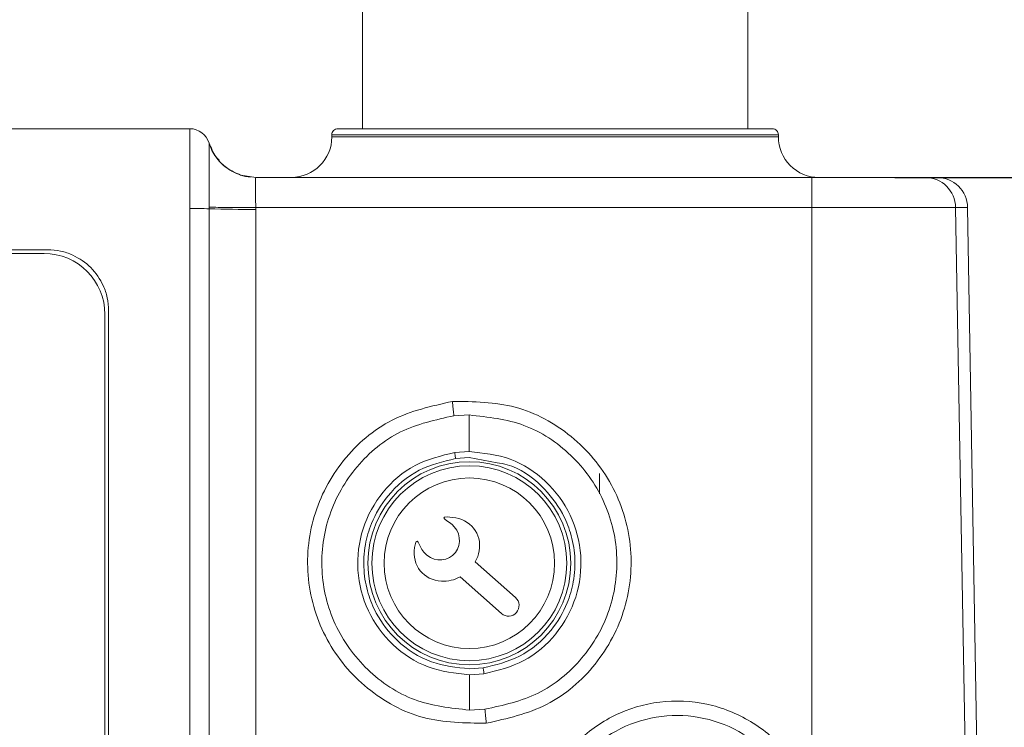
# Model space of a CAD drawing. Units: millimetres. Extents: x 0 to 1561, y 0 to 1020.
# Drawn here: x 1140 to 1163, y 589 to 605 of the extents above; entities that cross this region are included whole.
import ezdxf

# ---------------------------------------------------------------- set-up
doc = ezdxf.new("R2010")
doc.units = ezdxf.units.MM
doc.header["$PDSIZE"] = -1
doc.layers.add('레이어 1', color=7, linetype='Continuous', lineweight=0)
doc.styles.add('SLDTEXTSTYLE0', font='txt')
doc.dimstyles.new('ISO-25', dxfattribs={"dimtxt": 2.5, "dimasz": 2.5, "dimexe": 1.25, "dimexo": 0.625, "dimtad": 1, "dimtxsty": 'SLDTEXTSTYLE0', "dimcen": 2.5, "dimadec": 0, "dimazin": 0, "dimtfac": 1, "dimtmove": 0, "dimatfit": 3, "dimfxl": 1, "dimarcsym": 0})

# ---------------------------------------------------------------- blocks, each defined once
blk = doc.blocks.new('*D12')
at = {"color": 0, "lineweight": -2, "transparency": 16777216}
for p, q in [((1160.609, 601.616), (1197.044, 601.616)), ((1195.794, 519.178), (1195.794, 596.616)), ((1143.453, 514.178), (1197.044, 514.178))]:
    blk.add_line(p, q, dxfattribs=at)
at = {"color": 0, "transparency": 16777216}
for points in [[(1194.961, 596.616), (1196.627, 596.616), (1195.794, 601.616)], [(1194.961, 519.178), (1196.627, 519.178), (1195.794, 514.178)]]:
    blk.add_solid(points, dxfattribs=at)
at = {"layer": 'Defpoints', "color": 0, "transparency": 16777216}
for p in [(1159.984, 601.616), (1195.794, 601.616), (1142.828, 514.178)]:
    blk.add_point(p, dxfattribs=at)
at = {"color": 0, "transparency": 16777216, "insert": (1190.169, 552.272), "char_height": 10, "attachment_point": 5, "rotation": 90, "style": 'SLDTEXTSTYLE0'}
blk.add_mtext('84', dxfattribs=at)

msp = doc.modelspace()

# ---------------------------------------------------------------- linework, layer by layer
at = {"layer": '레이어 1', "lineweight": 0}
for p, q in [((1147.937, 614.365), (1147.937, 602.776)), ((1157.111, 602.776), (1157.111, 614.365)), ((1143.831, 602.776), (1115.822, 602.776)), ((1143.831, 600.877), (1143.831, 602.776)), ((1155.557, 602.776), (1147.937, 602.776)), ((1157.111, 602.776), (1155.557, 602.776)), ((1147.212, 602.63), (1147.212, 602.582)), ((1157.836, 602.63), (1147.212, 602.63)), ((1147.212, 602.582), (1157.836, 602.582)), ((1157.836, 602.582), (1157.836, 602.63)), ((1144.357, 602.272), (1144.293, 602.434)), ((1145.047, 601.671), (1145.401, 601.616)), ((1158.635, 601.616), (1145.401, 601.616)), ((1158.635, 600.904), (1158.635, 601.616)), ((1161.612, 601.616), (1161.333, 601.616)), ((1143.831, 577.241), (1143.831, 600.877)), ((1144.293, 600.871), (1144.293, 600.91)), ((1145.401, 600.904), (1145.401, 600.857)), ((1158.635, 600.904), (1145.401, 600.904)), ((1158.635, 586.826), (1158.635, 600.904)), ((1162.053, 600.904), (1158.635, 600.904)), ((1162.434, 578.904), (1162.053, 600.904)), ((1162.336, 600.904), (1162.053, 600.904)), ((1162.674, 581.546), (1162.336, 600.904)), ((1144.293, 577.236), (1144.293, 600.871)), ((1145.401, 600.857), (1145.401, 577.221)), ((1140.451, 599.897), (1119.202, 599.897)), ((1140.364, 599.807), (1119.309, 599.807)), ((1141.813, 586.963), (1141.813, 598.358)), ((1141.899, 598.448), (1141.899, 586.857)), ((1150.114, 595.946), (1150.482, 595.967)), ((1150.482, 595.099), (1150.482, 595.967)), ((1150.482, 595.099), (1150.136, 595.076)), ((1150.155, 594.929), (1150.482, 594.952)), ((1150.482, 594.952), (1151.142, 594.829)), ((1153.578, 594.573), (1153.577, 594.091)), ((1150.812, 589.951), (1150.484, 589.929)), ((1150.484, 589.787), (1150.831, 589.811)), ((1150.484, 588.947), (1150.484, 589.787)), ((1150.853, 588.967), (1150.484, 588.947))]:
    msp.add_line(p, q, dxfattribs=at)
for points in [[(1144.293, 602.434), (1144.23, 602.637), (1144.044, 602.776), (1143.831, 602.776)], [(1146.246, 601.616), (1146.779, 601.616), (1147.212, 602.049), (1147.212, 602.582)], [(1144.357, 602.272), (1144.496, 601.984), (1144.748, 601.765), (1145.053, 601.669)], [(1162.053, 600.904), (1162.047, 601.298), (1161.727, 601.615), (1161.333, 601.616)], [(1162.336, 600.904), (1162.33, 601.299), (1162.008, 601.616), (1161.612, 601.616)], [(1144.293, 600.871), (1144.139, 600.876), (1143.985, 600.878), (1143.831, 600.877)], [(1144.293, 600.871), (1144.662, 600.859), (1145.032, 600.854), (1145.401, 600.857)], [(1141.813, 598.358), (1141.813, 599.159), (1141.164, 599.807), (1140.364, 599.807)]]:
    msp.add_open_spline(points, degree=3, dxfattribs=at)
for points, knots in [([(1147.357, 602.776), (1147.318, 602.776), (1147.282, 602.76), (1147.254, 602.733), (1147.227, 602.705), (1147.212, 602.669), (1147.212, 602.63)], [0, 0, 0, 0, 1, 1, 1, 2, 2, 2, 2]), ([(1157.692, 602.776), (1157.622, 602.776), (1157.554, 602.776), (1157.328, 602.776), (1157.208, 602.776), (1157.042, 602.776), (1156.85, 602.776), (1156.653, 602.776), (1156.429, 602.776), (1156.178, 602.776), (1155.927, 602.776), (1155.65, 602.776), (1155.353, 602.776), (1155.06, 602.776), (1154.751, 602.776), (1154.427, 602.776), (1153.824, 602.776), (1153.175, 602.776), (1152.524, 602.776), (1151.874, 602.776), (1151.224, 602.776), (1150.622, 602.776), (1150.298, 602.776), (1149.987, 602.776), (1149.696, 602.776), (1149.399, 602.776), (1149.122, 602.776), (1148.871, 602.776), (1148.62, 602.776), (1148.396, 602.776), (1148.199, 602.776), (1148.007, 602.776), (1147.84, 602.776), (1147.719, 602.776), (1147.495, 602.776), (1147.426, 602.776), (1147.357, 602.776)], [0, 0, 0, 0, 1, 1, 1, 2, 2, 2, 3, 3, 3, 4, 4, 4, 5, 5, 5, 6, 6, 6, 7, 7, 7, 8, 8, 8, 9, 9, 9, 10, 10, 10, 11, 11, 11, 12, 12, 12, 12]), ([(1157.836, 602.63), (1157.836, 602.669), (1157.821, 602.705), (1157.794, 602.733), (1157.767, 602.76), (1157.731, 602.776), (1157.692, 602.776)], [0, 0, 0, 0, 1, 1, 1, 2, 2, 2, 2]), ([(1157.836, 602.582), (1157.836, 602.326), (1157.937, 602.081), (1158.119, 601.899), (1158.3, 601.718), (1158.546, 601.616), (1158.802, 601.616)], [0, 0, 0, 0, 1, 1, 1, 2, 2, 2, 2]), ([(1144.293, 600.91), (1144.293, 601.109), (1144.292, 601.308), (1144.292, 601.491), (1144.292, 601.674), (1144.291, 601.84), (1144.291, 601.981), (1144.291, 602.124), (1144.292, 602.241), (1144.292, 602.312), (1144.292, 602.383), (1144.293, 602.408), (1144.293, 602.434)], [0, 0, 0, 0, 1, 1, 1, 2, 2, 2, 3, 3, 3, 4, 4, 4, 4]), ([(1144.293, 602.434), (1144.335, 602.316), (1144.376, 602.197), (1144.455, 602.105), (1144.478, 602.078), (1144.504, 602.054), (1144.53, 602.029)], [0, 0, 0, 0, 1, 1, 1, 2, 2, 2, 2]), ([(1144.293, 602.434), (1144.339, 602.323), (1144.384, 602.212), (1144.449, 602.112), (1144.519, 602.008), (1144.609, 601.914), (1144.712, 601.843), (1144.816, 601.771), (1144.931, 601.721), (1145.047, 601.671)], [0, 0, 0, 0, 1, 1, 1, 2, 2, 2, 3, 3, 3, 3]), ([(1144.988, 601.7), (1145.005, 601.691), (1145.021, 601.682), (1145.038, 601.674), (1145.113, 601.64), (1145.196, 601.632), (1145.28, 601.622)], [0, 0, 0, 0, 1, 1, 1, 2, 2, 2, 2]), ([(1145.401, 601.616), (1145.399, 601.606), (1145.397, 601.595), (1145.396, 601.562), (1145.395, 601.53), (1145.395, 601.475), (1145.395, 601.408), (1145.395, 601.341), (1145.395, 601.264), (1145.396, 601.178), (1145.397, 601.091), (1145.399, 600.998), (1145.401, 600.904)], [0, 0, 0, 0, 1, 1, 1, 2, 2, 2, 3, 3, 3, 4, 4, 4, 4]), ([(1161.333, 601.616), (1161.266, 601.616), (1161.197, 601.616), (1161.065, 601.616), (1160.922, 601.616), (1160.704, 601.616), (1160.447, 601.616), (1160.189, 601.616), (1159.893, 601.616), (1159.573, 601.616), (1159.274, 601.616), (1158.955, 601.616), (1158.635, 601.616)], [0, 0, 0, 0, 1, 1, 1, 2, 2, 2, 3, 3, 3, 4, 4, 4, 4]), ([(1145.401, 600.904), (1145.281, 600.904), (1145.16, 600.903), (1145.047, 600.902), (1144.927, 600.902), (1144.815, 600.902), (1144.712, 600.903), (1144.61, 600.904), (1144.519, 600.904), (1144.449, 600.906), (1144.384, 600.907), (1144.339, 600.909), (1144.293, 600.91)], [0, 0, 0, 0, 1, 1, 1, 2, 2, 2, 3, 3, 3, 4, 4, 4, 4]), ([(1140.451, 599.897), (1140.554, 599.891), (1140.657, 599.884), (1140.758, 599.865), (1140.857, 599.845), (1140.954, 599.811), (1141.047, 599.768), (1141.206, 599.695), (1141.352, 599.596), (1141.475, 599.472), (1141.599, 599.349), (1141.699, 599.203), (1141.771, 599.044), (1141.814, 598.951), (1141.847, 598.855), (1141.868, 598.755), (1141.888, 598.654), (1141.894, 598.551), (1141.899, 598.448)], [0, 0, 0, 0, 1, 1, 1, 2, 2, 2, 3, 3, 3, 4, 4, 4, 5, 5, 5, 6, 6, 6, 6]), ([(1150.887, 588.635), (1150.379, 588.64), (1149.872, 588.645), (1149.391, 588.772), (1148.909, 588.899), (1148.454, 589.15), (1148.061, 589.471), (1147.669, 589.792), (1147.341, 590.185), (1147.101, 590.627), (1146.861, 591.068), (1146.708, 591.559), (1146.656, 592.06), (1146.603, 592.56), (1146.649, 593.073), (1146.793, 593.553), (1146.936, 594.035), (1147.174, 594.487), (1147.49, 594.882), (1147.807, 595.278), (1148.2, 595.617), (1148.644, 595.843), (1149.088, 596.068), (1149.584, 596.178), (1150.079, 596.289)], [0, 0, 0, 0, 1, 1, 1, 2, 2, 2, 3, 3, 3, 4, 4, 4, 5, 5, 5, 6, 6, 6, 7, 7, 7, 8, 8, 8, 8]), ([(1150.079, 596.289), (1150.586, 596.285), (1151.093, 596.28), (1151.574, 596.152), (1152.056, 596.024), (1152.512, 595.774), (1152.904, 595.453), (1153.295, 595.133), (1153.623, 594.742), (1153.864, 594.301), (1154.104, 593.86), (1154.257, 593.37), (1154.31, 592.869), (1154.363, 592.367), (1154.316, 591.856), (1154.174, 591.373), (1154.031, 590.892), (1153.792, 590.44), (1153.476, 590.043), (1153.16, 589.647), (1152.766, 589.307), (1152.322, 589.082), (1151.878, 588.856), (1151.382, 588.746), (1150.887, 588.635)], [0, 0, 0, 0, 1, 1, 1, 2, 2, 2, 3, 3, 3, 4, 4, 4, 5, 5, 5, 6, 6, 6, 7, 7, 7, 8, 8, 8, 8]), ([(1150.079, 596.289), (1150.082, 596.258), (1150.086, 596.227), (1150.089, 596.196), (1150.091, 596.165), (1150.095, 596.134), (1150.098, 596.105), (1150.101, 596.075), (1150.104, 596.046), (1150.106, 596.021), (1150.11, 595.995), (1150.112, 595.97), (1150.114, 595.947)], [0, 0, 0, 0, 1, 1, 1, 2, 2, 2, 3, 3, 3, 4, 4, 4, 4]), ([(1150.482, 595.967), (1150.926, 595.918), (1151.369, 595.869), (1151.782, 595.718), (1152.193, 595.567), (1152.574, 595.314), (1152.896, 595.005), (1153.218, 594.697), (1153.482, 594.333), (1153.668, 593.931), (1153.854, 593.529), (1153.964, 593.09), (1153.988, 592.647), (1154.012, 592.203), (1153.95, 591.754), (1153.808, 591.335), (1153.667, 590.915), (1153.443, 590.524), (1153.155, 590.181), (1152.868, 589.839), (1152.515, 589.546), (1152.121, 589.352), (1151.726, 589.158), (1151.289, 589.062), (1150.853, 588.967)], [0, 0, 0, 0, 1, 1, 1, 2, 2, 2, 3, 3, 3, 4, 4, 4, 5, 5, 5, 6, 6, 6, 7, 7, 7, 8, 8, 8, 8]), ([(1150.484, 588.947), (1150.038, 588.996), (1149.594, 589.046), (1149.181, 589.197), (1148.769, 589.349), (1148.387, 589.603), (1148.065, 589.913), (1147.743, 590.222), (1147.48, 590.587), (1147.294, 590.99), (1147.109, 591.392), (1147, 591.831), (1146.978, 592.275), (1146.955, 592.719), (1147.017, 593.167), (1147.16, 593.586), (1147.303, 594.005), (1147.526, 594.395), (1147.814, 594.736), (1148.102, 595.077), (1148.454, 595.369), (1148.848, 595.562), (1149.242, 595.756), (1149.678, 595.851), (1150.114, 595.947)], [0, 0, 0, 0, 1, 1, 1, 2, 2, 2, 3, 3, 3, 4, 4, 4, 5, 5, 5, 6, 6, 6, 7, 7, 7, 8, 8, 8, 8]), ([(1150.136, 595.076), (1149.811, 594.996), (1149.486, 594.917), (1149.193, 594.765), (1148.902, 594.613), (1148.643, 594.389), (1148.432, 594.13), (1148.221, 593.871), (1148.058, 593.575), (1147.955, 593.259), (1147.853, 592.943), (1147.811, 592.607), (1147.833, 592.274), (1147.854, 591.941), (1147.938, 591.613), (1148.08, 591.312), (1148.222, 591.011), (1148.421, 590.739), (1148.664, 590.507), (1148.907, 590.277), (1149.194, 590.087), (1149.504, 589.974), (1149.815, 589.86), (1150.149, 589.824), (1150.484, 589.787)], [0, 0, 0, 0, 1, 1, 1, 2, 2, 2, 3, 3, 3, 4, 4, 4, 5, 5, 5, 6, 6, 6, 7, 7, 7, 8, 8, 8, 8]), ([(1150.136, 595.076), (1150.142, 595.03), (1150.148, 594.983), (1150.151, 594.959), (1150.154, 594.94), (1150.154, 594.935), (1150.155, 594.929)], [0, 0, 0, 0, 1, 1, 1, 2, 2, 2, 2]), ([(1150.831, 589.811), (1151.158, 589.89), (1151.484, 589.971), (1151.777, 590.124), (1152.069, 590.277), (1152.329, 590.502), (1152.539, 590.762), (1152.75, 591.023), (1152.912, 591.32), (1153.013, 591.637), (1153.114, 591.954), (1153.155, 592.29), (1153.132, 592.623), (1153.11, 592.955), (1153.024, 593.284), (1152.881, 593.584), (1152.738, 593.884), (1152.538, 594.155), (1152.295, 594.385), (1152.052, 594.614), (1151.766, 594.802), (1151.457, 594.914), (1151.147, 595.026), (1150.815, 595.062), (1150.482, 595.099)], [0, 0, 0, 0, 1, 1, 1, 2, 2, 2, 3, 3, 3, 4, 4, 4, 5, 5, 5, 6, 6, 6, 7, 7, 7, 8, 8, 8, 8]), ([(1150.484, 589.929), (1150.176, 589.961), (1149.868, 589.994), (1149.582, 590.096), (1149.28, 590.203), (1149.002, 590.384), (1148.765, 590.608), (1148.566, 590.797), (1148.398, 591.014), (1148.27, 591.253), (1148.19, 591.401), (1148.126, 591.557), (1148.077, 591.718), (1148.023, 591.899), (1147.989, 592.087), (1147.977, 592.276), (1147.963, 592.479), (1147.975, 592.684), (1148.011, 592.885), (1148.042, 593.055), (1148.09, 593.223), (1148.154, 593.382), (1148.25, 593.616), (1148.38, 593.835), (1148.541, 594.033), (1148.748, 594.287), (1149.004, 594.506), (1149.292, 594.652), (1149.562, 594.786), (1149.858, 594.859), (1150.155, 594.929)], [0, 0, 0, 0, 1, 1, 1, 2, 2, 2, 3, 3, 3, 4, 4, 4, 5, 5, 5, 6, 6, 6, 7, 7, 7, 8, 8, 8, 9, 9, 9, 10, 10, 10, 10]), ([(1152.898, 592.44), (1152.898, 593.773), (1151.816, 594.855), (1150.484, 594.855), (1149.149, 594.855), (1148.068, 593.773), (1148.068, 592.44), (1148.068, 591.106), (1149.149, 590.025), (1150.484, 590.025), (1151.816, 590.025), (1152.898, 591.106), (1152.898, 592.44)], [0, 0, 0, 0, 1, 1, 1, 2, 2, 2, 3, 3, 3, 4, 4, 4, 4]), ([(1151.142, 594.829), (1151.223, 594.817), (1151.304, 594.805), (1151.383, 594.784), (1151.693, 594.705), (1151.966, 594.503), (1152.199, 594.274), (1152.397, 594.08), (1152.566, 593.865), (1152.696, 593.627), (1152.776, 593.48), (1152.84, 593.324), (1152.888, 593.162), (1152.942, 592.982), (1152.977, 592.795), (1152.989, 592.607), (1153.003, 592.403), (1152.991, 592.197), (1152.954, 591.995), (1152.924, 591.825), (1152.876, 591.658), (1152.81, 591.497), (1152.716, 591.264), (1152.586, 591.046), (1152.426, 590.849), (1152.219, 590.595), (1151.964, 590.376), (1151.676, 590.231), (1151.407, 590.094), (1151.109, 590.022), (1150.812, 589.951)], [0, 0, 0, 0, 1, 1, 1, 2, 2, 2, 3, 3, 3, 4, 4, 4, 5, 5, 5, 6, 6, 6, 7, 7, 7, 8, 8, 8, 9, 9, 9, 10, 10, 10, 10]), ([(1152.801, 592.44), (1152.801, 593.72), (1151.764, 594.759), (1150.484, 594.759), (1149.202, 594.759), (1148.165, 593.72), (1148.165, 592.44), (1148.165, 591.16), (1149.202, 590.122), (1150.484, 590.122), (1151.762, 590.122), (1152.801, 591.16), (1152.801, 592.44)], [0, 0, 0, 0, 1, 1, 1, 2, 2, 2, 3, 3, 3, 4, 4, 4, 4]), ([(1152.512, 592.44), (1152.512, 593.56), (1151.603, 594.468), (1150.484, 594.468), (1149.363, 594.468), (1148.455, 593.56), (1148.455, 592.44), (1148.455, 591.319), (1149.363, 590.411), (1150.484, 590.411), (1151.603, 590.411), (1152.512, 591.319), (1152.512, 592.44)], [0, 0, 0, 0, 1, 1, 1, 2, 2, 2, 3, 3, 3, 4, 4, 4, 4]), ([(1150.812, 589.951), (1150.813, 589.942), (1150.815, 589.934), (1150.819, 589.905), (1150.822, 589.882), (1150.827, 589.846), (1150.831, 589.811)], [0, 0, 0, 0, 1, 1, 1, 2, 2, 2, 2]), ([(1152.087, 586.297), (1152.18, 586.665), (1152.273, 587.033), (1152.44, 587.367), (1152.606, 587.702), (1152.846, 588.005), (1153.125, 588.26), (1153.403, 588.516), (1153.721, 588.727), (1154.064, 588.877), (1154.407, 589.029), (1154.777, 589.122), (1155.152, 589.152), (1155.528, 589.183), (1155.907, 589.15), (1156.271, 589.056), (1156.634, 588.961), (1156.979, 588.805), (1157.296, 588.597), (1157.611, 588.389), (1157.896, 588.128), (1158.114, 587.826), (1158.332, 587.521), (1158.484, 587.174), (1158.635, 586.826)], [0, 0, 0, 0, 1, 1, 1, 2, 2, 2, 3, 3, 3, 4, 4, 4, 5, 5, 5, 6, 6, 6, 7, 7, 7, 8, 8, 8, 8]), ([(1150.853, 588.967), (1150.855, 588.944), (1150.857, 588.92), (1150.859, 588.896), (1150.862, 588.871), (1150.865, 588.843), (1150.868, 588.814), (1150.872, 588.786), (1150.874, 588.756), (1150.878, 588.725), (1150.88, 588.696), (1150.884, 588.666), (1150.887, 588.635)], [0, 0, 0, 0, 1, 1, 1, 2, 2, 2, 3, 3, 3, 4, 4, 4, 4]), ([(1152.422, 586.244), (1152.506, 586.574), (1152.59, 586.904), (1152.74, 587.205), (1152.89, 587.506), (1153.105, 587.777), (1153.356, 588.007), (1153.606, 588.237), (1153.892, 588.425), (1154.201, 588.562), (1154.51, 588.698), (1154.843, 588.782), (1155.18, 588.809), (1155.518, 588.837), (1155.86, 588.807), (1156.187, 588.721), (1156.514, 588.636), (1156.825, 588.496), (1157.109, 588.308), (1157.393, 588.121), (1157.648, 587.888), (1157.844, 587.615), (1158.04, 587.342), (1158.175, 587.031), (1158.312, 586.72)], [0, 0, 0, 0, 1, 1, 1, 2, 2, 2, 3, 3, 3, 4, 4, 4, 5, 5, 5, 6, 6, 6, 7, 7, 7, 8, 8, 8, 8])]:
    msp.add_open_spline(points, degree=3, knots=knots, dxfattribs=at)
at = {"layer": '레이어 1'}
msp.add_open_spline([(1150.624, 592.473), (1150.624, 592.473), (1151.581, 591.623), (1151.581, 591.623), (1151.686, 591.531), (1151.693, 591.37), (1151.603, 591.267), (1151.511, 591.163), (1151.35, 591.153), (1151.245, 591.244), (1151.245, 591.244), (1150.262, 592.116), (1150.262, 592.116), (1150.127, 592.043), (1149.975, 592.005), (1149.819, 592.012), (1149.395, 592.034), (1149.11, 592.392), (1149.181, 592.811), (1149.24, 593.152), (1149.268, 592.858), (1149.401, 592.701), (1149.581, 592.491), (1149.889, 592.458), (1150.086, 592.627), (1150.285, 592.796), (1150.302, 593.103), (1150.124, 593.31), (1150.006, 593.449), (1149.655, 593.575), (1150.08, 593.532), (1150.506, 593.491), (1150.789, 593.152), (1150.716, 592.733), (1150.701, 592.641), (1150.669, 592.554), (1150.624, 592.473)], degree=3, knots=[0, 0, 0, 0, 1, 1, 1, 2, 2, 2, 3, 3, 3, 4, 4, 4, 5, 5, 5, 6, 6, 6, 7, 7, 7, 8, 8, 8, 9, 9, 9, 10, 10, 10, 11, 11, 11, 12, 12, 12, 12], dxfattribs=at)

# ---------------------------------------------------------------- dimensions: what is measured, and where the dimension line sits
dim = msp.add_linear_dim(base=(1195.794, 601.616), p1=(1142.828, 514.178), p2=(1159.984, 601.616), angle=90, text='84', dimstyle='ISO-25', override={"dimtxt": 10, "dimasz": 5})
dim.commit()
dim.dimension.update_dxf_attribs({"geometry": '*D12', "text_midpoint": (1195.794, 552.272), "dimtype": 160})

doc.saveas('drawing.dxf')
